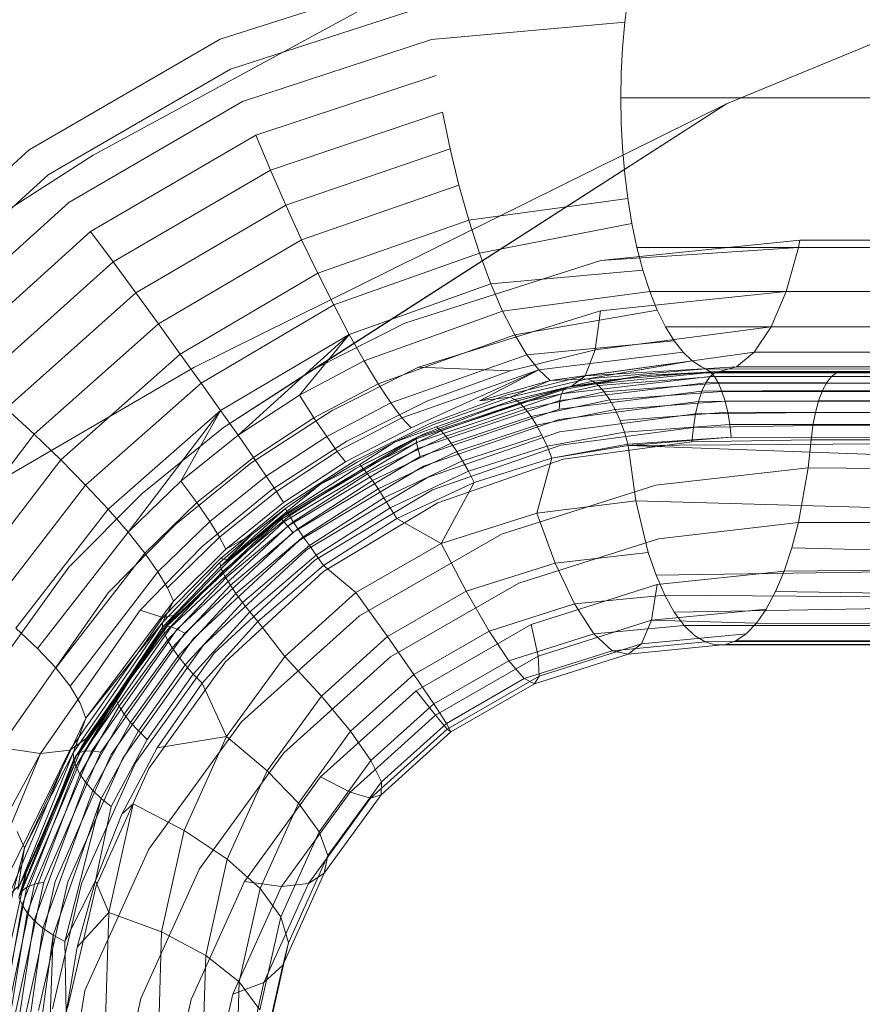
# Model space of a CAD drawing. Units: inches. Extents: x -50.3 to -6, y -21.7 to 21.7.
# Drawn here: x -37.1 to -35.3, y 11.4 to 13.5 of the extents above; entities that cross this region are included whole.
import ezdxf

# ---------------------------------------------------------------- set-up
doc = ezdxf.new("R2010")
doc.units = ezdxf.units.IN
doc.header["$MEASUREMENT"] = 0
doc.layers.get('0').update_dxf_attribs({"true_color": 0xe18f57})
doc.layers.add('7', color=7, linetype='Continuous')

# ---------------------------------------------------------------- blocks, each defined once
blk = doc.blocks.new('A$C722C4CDD')
at = {"color": 0, "linetype": 'Continuous', "lineweight": 0}
for p, q in [((-35.8258, 13.8253), (-36.9834, 13.196)), ((-35.6167, 13.307), (-34.4346, 13.7949)), ((-34.4346, 13.7949), (-35.6167, 13.307)), ((-36.2631, 13.5895), (-36.7091, 13.4462)), ((-36.2631, 13.5895), (-36.7091, 13.4462)), ((-35.8298, 13.5368), (-35.8364, 13.4829)), ((-35.8298, 13.5368), (-35.8364, 13.4829)), ((-36.6868, 13.3815), (-36.2599, 13.5199)), ((-35.8364, 13.4829), (-36.2531, 13.4458)), ((-35.8364, 13.4829), (-35.8411, 13.4269)), ((-35.8364, 13.4829), (-35.8411, 13.4269)), ((-37.1216, 13.2074), (-36.7091, 13.4462)), ((-36.7091, 13.4462), (-37.1216, 13.2074)), ((-36.2531, 13.4458), (-36.6609, 13.3119)), ((-35.8411, 13.4269), (-35.8438, 13.3734)), ((-35.8411, 13.4269), (-35.8438, 13.3734)), ((-37.0804, 13.1532), (-36.6868, 13.3815)), ((-36.243, 13.3684), (-36.6321, 13.2389)), ((-35.8447, 13.3195), (-35.8438, 13.3734)), ((-35.8438, 13.3734), (-35.8447, 13.3195)), ((-36.6609, 13.3119), (-37.0359, 13.094)), ((-34.0301, 13.3195), (-35.8447, 13.3195)), ((-35.8447, 13.3195), (-35.8438, 13.2653)), ((-35.8447, 13.3195), (-34.0301, 13.3195)), ((-35.8438, 13.2653), (-35.8447, 13.3195)), ((-35.6167, 13.307), (-36.7664, 12.7377)), ((-35.6167, 13.307), (-36.7664, 12.7377)), ((-35.6167, 13.307), (-36.702, 12.6082)), ((-35.6167, 13.307), (-36.512, 12.7312)), ((-36.2296, 13.2892), (-36.6008, 13.1639)), ((-36.2296, 13.2892), (-36.2133, 13.2097)), ((-35.8438, 13.2653), (-35.8411, 13.212)), ((-35.8438, 13.2653), (-35.8411, 13.212)), ((-36.6321, 13.2389), (-36.989, 13.0311)), ((-36.6321, 13.2389), (-36.6008, 13.1639)), ((-37.4725, 12.8875), (-37.1216, 13.2074)), ((-37.1216, 13.2074), (-37.4725, 12.8875)), ((-36.2133, 13.2097), (-36.5678, 13.0882)), ((-36.2133, 13.2097), (-36.1944, 13.1315)), ((-35.8411, 13.212), (-35.8364, 13.1558)), ((-35.8364, 13.1558), (-35.8411, 13.212)), ((-36.9834, 13.196), (-38.092, 12.487)), ((-36.6008, 13.1639), (-36.9405, 12.9655)), ((-36.6008, 13.1639), (-36.5678, 13.0882)), ((-37.4162, 12.848), (-37.0804, 13.1532)), ((-35.8364, 13.1558), (-35.8298, 13.1021)), ((-35.8298, 13.1021), (-35.8364, 13.1558)), ((-36.1944, 13.1315), (-36.5336, 13.0134)), ((-36.1944, 13.1315), (-36.1731, 13.0559)), ((-35.8298, 13.1021), (-36.1731, 13.0559)), ((-35.8298, 13.1021), (-35.8209, 13.0482)), ((-35.8209, 13.0482), (-35.8298, 13.1021)), ((-37.0359, 13.094), (-37.3567, 12.8035)), ((-36.5678, 13.0882), (-36.8914, 12.8987)), ((-36.5678, 13.0882), (-36.5336, 13.0134)), ((-36.1731, 13.0559), (-36.4989, 12.9411)), ((-36.1731, 13.0559), (-36.15, 12.9845)), ((-35.8209, 13.0482), (-36.15, 12.9845)), ((-35.8209, 13.0482), (-35.81, 12.9963)), ((-35.81, 12.9963), (-35.8209, 13.0482)), ((-36.989, 13.0311), (-37.2952, 12.7548)), ((-36.989, 13.0311), (-36.9405, 12.9655)), ((-36.5336, 13.0134), (-36.8428, 12.8319)), ((-36.5336, 13.0134), (-36.4989, 12.9411)), ((-35.8876, 12.9686), (-35.4581, 13.0127)), ((-35.4581, 13.0127), (-35.8876, 12.9686)), ((-35.4616, 12.9963), (-35.8876, 12.9686)), ((-35.81, 12.9963), (-35.7972, 12.9474)), ((-35.7972, 12.9474), (-35.81, 12.9963)), ((-35.81, 12.9963), (-35.4616, 12.9963)), ((-35.4616, 12.9963), (-35.4881, 12.9019)), ((-35.4616, 12.9963), (-35.4881, 12.9019)), ((-35.4616, 12.9963), (-35.4581, 13.0127)), ((-35.4581, 13.0127), (-35.4616, 12.9963)), ((-35.4616, 12.9963), (-33.9866, 12.9963)), ((-35.4581, 13.0127), (-33.9838, 13.0127)), ((-33.9838, 13.0127), (-35.4581, 13.0127)), ((-36.15, 12.9845), (-36.4644, 12.8725)), ((-36.15, 12.9845), (-36.1254, 12.9185)), ((-36.9405, 12.9655), (-37.2329, 12.7029)), ((-36.9405, 12.9655), (-36.8914, 12.8987)), ((-36.3108, 12.8331), (-35.8876, 12.9686)), ((-36.3108, 12.8331), (-35.8876, 12.9686)), ((-36.4989, 12.9411), (-36.7955, 12.7665)), ((-36.4989, 12.9411), (-36.4644, 12.8725)), ((-35.7972, 12.9474), (-36.1254, 12.9185)), ((-35.7972, 12.9474), (-35.7824, 12.9019)), ((-35.7824, 12.9019), (-35.7972, 12.9474)), ((-36.1254, 12.9185), (-36.4307, 12.8089)), ((-36.1254, 12.9185), (-36.0998, 12.8592)), ((-36.8914, 12.8987), (-37.1711, 12.6488)), ((-36.8914, 12.8987), (-36.8428, 12.8319)), ((-35.7824, 12.9019), (-36.0998, 12.8592)), ((-35.4881, 12.9019), (-35.8886, 12.8601)), ((-35.7824, 12.9019), (-35.7661, 12.8611)), ((-35.7661, 12.8611), (-35.7824, 12.9019)), ((-35.7824, 12.9019), (-35.4881, 12.9019)), ((-35.5206, 12.8252), (-35.4881, 12.9019)), ((-35.4881, 12.9019), (-35.5206, 12.8252)), ((-35.4881, 12.9019), (-34.0078, 12.9019)), ((-36.4644, 12.8725), (-36.7505, 12.7038)), ((-36.4644, 12.8725), (-36.4307, 12.8089)), ((-36.0998, 12.8592), (-36.3986, 12.7518)), ((-35.8886, 12.8601), (-36.2811, 12.7382)), ((-36.0998, 12.8592), (-36.0737, 12.8078)), ((-35.7661, 12.8611), (-36.0737, 12.8078)), ((-35.9002, 12.7755), (-35.8886, 12.8601)), ((-35.7661, 12.8611), (-35.7484, 12.8252)), ((-35.7484, 12.8252), (-35.7661, 12.8611)), ((-36.8428, 12.8319), (-37.1108, 12.5935)), ((-36.8428, 12.8319), (-36.7955, 12.7665)), ((-36.5072, 12.7336), (-36.3108, 12.8331)), ((-36.5072, 12.7336), (-36.3108, 12.8331)), ((-35.5206, 12.8252), (-35.9002, 12.7755)), ((-35.7484, 12.8252), (-35.7298, 12.795)), ((-35.7298, 12.795), (-35.7484, 12.8252)), ((-35.7484, 12.8252), (-35.5206, 12.8252)), ((-35.5571, 12.7704), (-35.5206, 12.8252)), ((-35.5206, 12.8252), (-35.5571, 12.7704)), ((-35.5206, 12.8252), (-34.0337, 12.8252)), ((-36.4307, 12.8089), (-36.7086, 12.6449)), ((-36.4307, 12.8089), (-36.6708, 12.5911)), ((-36.4307, 12.8089), (-36.5385, 12.6778)), ((-36.4307, 12.8089), (-36.3986, 12.7518)), ((-36.0737, 12.8078), (-36.3686, 12.7022)), ((-36.0737, 12.8078), (-36.0476, 12.7651)), ((-35.7298, 12.795), (-36.0476, 12.7651)), ((-35.7298, 12.795), (-35.7103, 12.7704)), ((-35.7103, 12.7704), (-35.7298, 12.795)), ((-36.7955, 12.7665), (-37.0534, 12.5382)), ((-36.7955, 12.7665), (-36.7505, 12.7038)), ((-36.0476, 12.7651), (-36.3414, 12.661)), ((-35.9002, 12.7755), (-36.0838, 12.7305)), ((-36.0476, 12.7651), (-36.022, 12.7321)), ((-35.7103, 12.7704), (-36.022, 12.7321)), ((-35.9217, 12.7198), (-35.9002, 12.7755)), ((-35.5571, 12.7704), (-35.9217, 12.7198)), ((-35.6906, 12.7518), (-35.7103, 12.7704)), ((-35.6906, 12.7518), (-35.7103, 12.7704)), ((-35.595, 12.7388), (-35.5571, 12.7704)), ((-35.5571, 12.7704), (-35.595, 12.7388)), ((-35.5571, 12.7704), (-34.0628, 12.7704)), ((-36.7664, 12.7377), (-37.875, 12.0908)), ((-36.7664, 12.7377), (-37.875, 12.0908)), ((-36.3986, 12.7518), (-36.5385, 12.6778)), ((-36.4677, 12.6447), (-36.2811, 12.7382)), ((-36.3986, 12.7518), (-36.3686, 12.7022)), ((-36.2811, 12.7382), (-36.0838, 12.7305)), ((-35.6906, 12.7518), (-35.9973, 12.7093)), ((-35.595, 12.7388), (-35.9217, 12.7198)), ((-35.9167, 12.7127), (-35.6906, 12.7518)), ((-35.6707, 12.7388), (-35.6906, 12.7518)), ((-35.6707, 12.7388), (-35.6906, 12.7518)), ((-35.6707, 12.7388), (-35.6613, 12.7345)), ((-35.6613, 12.7345), (-35.6707, 12.7388)), ((-35.632, 12.7289), (-35.595, 12.7388)), ((-35.595, 12.7388), (-35.632, 12.7289)), ((-35.595, 12.7388), (-34.0931, 12.7388)), ((-36.702, 12.6082), (-36.512, 12.7312)), ((-36.702, 12.6082), (-36.512, 12.7312)), ((-36.512, 12.7312), (-36.5072, 12.7336)), ((-36.512, 12.7312), (-36.5072, 12.7336)), ((-36.022, 12.7321), (-36.3174, 12.629)), ((-36.2972, 12.6071), (-36.022, 12.7321)), ((-36.2634, 12.6645), (-36.0838, 12.7305)), ((-36.1494, 12.6658), (-36.022, 12.7321)), ((-36.092, 12.6775), (-35.9217, 12.7198)), ((-35.9973, 12.7093), (-36.022, 12.7321)), ((-35.652, 12.7179), (-35.9728, 12.6806)), ((-35.632, 12.7289), (-35.9519, 12.6961)), ((-35.9519, 12.6961), (-35.632, 12.7289)), ((-35.7968, 12.7203), (-35.9519, 12.6961)), ((-35.9519, 12.6961), (-35.9217, 12.7198)), ((-35.7968, 12.7203), (-35.9429, 12.697)), ((-35.7968, 12.7203), (-35.9429, 12.697)), ((-35.9167, 12.7127), (-35.6613, 12.7345)), ((-35.9167, 12.7127), (-35.6613, 12.7345)), ((-35.7968, 12.7203), (-35.9074, 12.7006)), ((-35.9052, 12.7076), (-35.6517, 12.7284)), ((-35.6426, 12.718), (-35.893, 12.6984)), ((-35.7968, 12.7203), (-35.632, 12.7289)), ((-35.6688, 12.7251), (-35.7968, 12.7203)), ((-35.6422, 12.7261), (-35.6688, 12.7251)), ((-35.6614, 12.7045), (-35.652, 12.7179)), ((-35.652, 12.7179), (-35.6614, 12.7045)), ((-35.6517, 12.7284), (-35.6613, 12.7345)), ((-35.6613, 12.7345), (-33.8355, 12.7309)), ((-35.6613, 12.7345), (-35.6517, 12.7284)), ((-33.8355, 12.7309), (-35.6613, 12.7345)), ((-35.6422, 12.7261), (-35.652, 12.7179)), ((-35.652, 12.7179), (-35.6422, 12.7261)), ((-35.652, 12.7179), (-35.39, 12.7183)), ((-35.6426, 12.718), (-35.6517, 12.7284)), ((-35.6517, 12.7284), (-33.8278, 12.726)), ((-35.6517, 12.7284), (-35.6426, 12.718)), ((-35.6341, 12.7037), (-35.6426, 12.718)), ((-35.6426, 12.718), (-33.8205, 12.7166)), ((-35.6426, 12.718), (-35.6341, 12.7037)), ((-35.6422, 12.7261), (-35.632, 12.7289)), ((-35.632, 12.7289), (-35.6422, 12.7261)), ((-35.3791, 12.7262), (-35.6422, 12.7261)), ((-34.1227, 12.7289), (-35.632, 12.7289)), ((-35.632, 12.7289), (-34.1227, 12.7289)), ((-35.39, 12.7183), (-35.4003, 12.7053)), ((-35.4003, 12.7053), (-35.39, 12.7183)), ((-35.3791, 12.7262), (-35.39, 12.7183)), ((-35.39, 12.7183), (-35.3791, 12.7262)), ((-35.39, 12.7183), (-33.9035, 12.7151)), ((-35.3791, 12.7262), (-35.3679, 12.7289)), ((-35.3679, 12.7289), (-35.3791, 12.7262)), ((-35.3791, 12.7262), (-33.8934, 12.7256)), ((-36.7505, 12.7038), (-36.9998, 12.4837)), ((-36.7505, 12.7038), (-36.7086, 12.6449)), ((-36.3686, 12.7022), (-36.507, 12.6291)), ((-36.3686, 12.7022), (-36.3414, 12.661)), ((-35.9973, 12.7093), (-36.1494, 12.6658)), ((-35.9519, 12.6961), (-36.1111, 12.6543)), ((-36.1111, 12.6543), (-35.9519, 12.6961)), ((-35.9167, 12.7127), (-36.0836, 12.6733)), ((-36.0836, 12.6733), (-35.9167, 12.7127)), ((-36.0836, 12.6733), (-35.9973, 12.7093)), ((-35.9052, 12.7076), (-36.0732, 12.6687)), ((-35.893, 12.6984), (-36.0621, 12.6601)), ((-35.9167, 12.7127), (-35.9973, 12.7093)), ((-35.6614, 12.7045), (-35.9761, 12.6664)), ((-35.9074, 12.7006), (-35.9681, 12.6899)), ((-35.9621, 12.6939), (-35.9519, 12.6961)), ((-35.9567, 12.6948), (-35.9621, 12.6939)), ((-35.9567, 12.6948), (-35.9621, 12.6939)), ((-35.9429, 12.697), (-35.9567, 12.6948)), ((-35.9429, 12.697), (-35.9567, 12.6948)), ((-35.9052, 12.7076), (-35.9167, 12.7127)), ((-35.9052, 12.7076), (-35.9167, 12.7127)), ((-35.893, 12.6984), (-35.9052, 12.7076)), ((-35.9052, 12.7076), (-35.893, 12.6984)), ((-35.8807, 12.6849), (-35.893, 12.6984)), ((-35.8807, 12.6849), (-35.893, 12.6984)), ((-35.6341, 12.7037), (-35.8807, 12.6849)), ((-35.6698, 12.6863), (-35.6614, 12.7045)), ((-35.6698, 12.6863), (-35.6614, 12.7045)), ((-35.6614, 12.7045), (-35.4003, 12.7053)), ((-35.6264, 12.6858), (-35.6341, 12.7037)), ((-35.6341, 12.7037), (-33.8136, 12.7028)), ((-35.6341, 12.7037), (-35.6264, 12.6858)), ((-35.4097, 12.6877), (-35.4003, 12.7053)), ((-35.4097, 12.6877), (-35.4003, 12.7053)), ((-35.4097, 12.6877), (-33.9132, 12.6968)), ((-36.6708, 12.5911), (-36.5385, 12.6778)), ((-36.5385, 12.6778), (-36.507, 12.6291)), ((-35.9681, 12.6899), (-36.2862, 12.5837)), ((-35.9728, 12.6806), (-36.2856, 12.5752)), ((-35.9702, 12.6913), (-36.278, 12.5895)), ((-35.9702, 12.6913), (-36.278, 12.5895)), ((-36.2586, 12.616), (-36.092, 12.6775)), ((-36.0836, 12.6733), (-36.2506, 12.6136)), ((-36.2506, 12.6136), (-36.0836, 12.6733)), ((-36.0836, 12.6733), (-36.1494, 12.6658)), ((-35.9621, 12.6939), (-36.1111, 12.6543)), ((-36.0836, 12.6733), (-36.0732, 12.6687)), ((-35.8807, 12.6849), (-36.0505, 12.6478)), ((-35.6698, 12.6863), (-35.9779, 12.6477)), ((-35.9761, 12.6664), (-35.9728, 12.6806)), ((-35.9681, 12.6899), (-35.9728, 12.6806)), ((-35.9621, 12.6939), (-35.9702, 12.6913)), ((-35.9621, 12.6939), (-35.9702, 12.6913)), ((-35.9634, 12.693), (-35.9681, 12.6899)), ((-35.9621, 12.6939), (-35.9634, 12.693)), ((-35.8685, 12.6676), (-35.8807, 12.6849)), ((-35.8685, 12.6676), (-35.8807, 12.6849)), ((-35.6264, 12.6858), (-35.8685, 12.6676)), ((-35.6773, 12.6637), (-35.6698, 12.6863)), ((-35.6773, 12.6637), (-35.6698, 12.6863)), ((-35.6698, 12.6863), (-35.4097, 12.6877)), ((-35.6197, 12.6647), (-35.6264, 12.6858)), ((-35.6264, 12.6858), (-33.8073, 12.685)), ((-35.6264, 12.6858), (-35.6197, 12.6647)), ((-35.418, 12.6658), (-35.4097, 12.6877)), ((-35.418, 12.6658), (-35.4097, 12.6877)), ((-36.3414, 12.661), (-36.4795, 12.5883)), ((-36.436, 12.5785), (-36.2634, 12.6645)), ((-36.3414, 12.661), (-36.3174, 12.629)), ((-35.9761, 12.6664), (-36.2827, 12.5622)), ((-36.1111, 12.6543), (-36.2669, 12.5951)), ((-36.2669, 12.5951), (-36.1111, 12.6543)), ((-36.0732, 12.6687), (-36.2423, 12.6091)), ((-36.0621, 12.6601), (-36.2328, 12.601)), ((-36.0621, 12.6601), (-36.0732, 12.6687)), ((-36.0505, 12.6478), (-36.0621, 12.6601)), ((-35.8685, 12.6676), (-36.0386, 12.632)), ((-35.6773, 12.6637), (-35.9781, 12.625)), ((-35.9779, 12.6477), (-35.9761, 12.6664)), ((-35.8569, 12.6468), (-35.8685, 12.6676)), ((-35.8569, 12.6468), (-35.8685, 12.6676)), ((-35.6197, 12.6647), (-35.8569, 12.6468)), ((-35.6834, 12.6374), (-35.6773, 12.6637)), ((-35.6834, 12.6374), (-35.6773, 12.6637)), ((-35.6773, 12.6637), (-35.418, 12.6658)), ((-35.6141, 12.6408), (-35.6197, 12.6647)), ((-35.6197, 12.6647), (-33.8019, 12.6636)), ((-35.6197, 12.6647), (-35.6141, 12.6408)), ((-35.4249, 12.6403), (-35.418, 12.6658)), ((-35.418, 12.6658), (-35.4249, 12.6403)), ((-35.418, 12.6658), (-33.9219, 12.6712)), ((-37.1711, 12.6488), (-37.1108, 12.5935)), ((-36.7086, 12.6449), (-36.9511, 12.4314)), ((-36.7086, 12.6449), (-36.9083, 12.382)), ((-36.7086, 12.6449), (-36.7943, 12.4923)), ((-36.7086, 12.6449), (-36.6708, 12.5911)), ((-36.6435, 12.5311), (-36.4677, 12.6447)), ((-35.9779, 12.6477), (-36.2777, 12.545)), ((-36.0505, 12.6478), (-36.2222, 12.5893)), ((-36.0386, 12.632), (-36.2107, 12.5743)), ((-36.0386, 12.632), (-36.0505, 12.6478)), ((-36.0267, 12.6131), (-36.0386, 12.632)), ((-35.8569, 12.6468), (-36.0267, 12.6131)), ((-35.6834, 12.6374), (-35.9768, 12.5988)), ((-35.8463, 12.6233), (-35.8569, 12.6468)), ((-35.8463, 12.6233), (-35.8569, 12.6468)), ((-35.6141, 12.6408), (-35.8463, 12.6233)), ((-35.6881, 12.6082), (-35.6834, 12.6374)), ((-35.6881, 12.6082), (-35.6834, 12.6374)), ((-35.6834, 12.6374), (-35.4249, 12.6403)), ((-35.6098, 12.6147), (-35.6141, 12.6408)), ((-35.6141, 12.6408), (-33.7973, 12.6391)), ((-35.6141, 12.6408), (-35.6098, 12.6147)), ((-35.4303, 12.6119), (-35.4249, 12.6403)), ((-35.4249, 12.6403), (-35.4303, 12.6119)), ((-35.4249, 12.6403), (-33.9289, 12.6398)), ((-36.507, 12.6291), (-36.6377, 12.5434)), ((-36.507, 12.6291), (-36.4795, 12.5883)), ((-36.3174, 12.629), (-36.4567, 12.5562)), ((-36.4188, 12.5359), (-36.2586, 12.616)), ((-36.2506, 12.6136), (-36.3329, 12.5759)), ((-36.3329, 12.5759), (-36.2506, 12.6136)), ((-36.2972, 12.6071), (-36.3174, 12.629)), ((-35.9781, 12.625), (-36.2706, 12.5241)), ((-36.0267, 12.6131), (-36.1987, 12.5564)), ((-36.0151, 12.5915), (-36.0267, 12.6131)), ((-35.837, 12.5981), (-35.8463, 12.6233)), ((-35.837, 12.5981), (-35.8463, 12.6233)), ((-35.6098, 12.6147), (-35.837, 12.5981)), ((-35.6881, 12.6082), (-35.4303, 12.6119)), ((-35.6098, 12.6147), (-35.6068, 12.5869)), ((-35.6098, 12.6147), (-33.7938, 12.6121)), ((-35.6098, 12.6147), (-35.6068, 12.5869)), ((-35.4339, 12.5813), (-35.4303, 12.6119)), ((-35.4303, 12.6119), (-35.4339, 12.5813)), ((-35.4303, 12.6119), (-33.9339, 12.6045)), ((-37.1108, 12.5935), (-37.3278, 12.3071)), ((-37.1108, 12.5935), (-37.0534, 12.5382)), ((-36.702, 12.6082), (-36.8775, 12.4657)), ((-36.8775, 12.4657), (-36.702, 12.6082)), ((-36.6708, 12.5911), (-36.7943, 12.4923)), ((-36.6708, 12.5911), (-36.6377, 12.5434)), ((-36.4795, 12.5883), (-36.61, 12.5027)), ((-36.4795, 12.5883), (-36.4567, 12.5562)), ((-36.439, 12.5334), (-36.2972, 12.6071)), ((-36.2669, 12.5951), (-36.4168, 12.5193)), ((-36.4168, 12.5193), (-36.2669, 12.5951)), ((-36.2328, 12.601), (-36.4005, 12.5195)), ((-36.2222, 12.5893), (-36.3913, 12.5078)), ((-36.3329, 12.5759), (-36.2423, 12.6091)), ((-36.2846, 12.5873), (-36.2669, 12.5951)), ((-36.278, 12.5895), (-36.2846, 12.5873)), ((-36.278, 12.5895), (-36.2846, 12.5873)), ((-35.9768, 12.5988), (-36.2617, 12.5001)), ((-36.2423, 12.6091), (-36.2328, 12.601)), ((-36.2328, 12.601), (-36.2222, 12.5893)), ((-36.2222, 12.5893), (-36.2107, 12.5743)), ((-36.0151, 12.5915), (-36.1862, 12.536)), ((-36.0039, 12.5675), (-36.0151, 12.5915)), ((-35.837, 12.5981), (-36.0039, 12.5675)), ((-35.6881, 12.6082), (-35.9739, 12.57)), ((-35.8293, 12.5721), (-35.837, 12.5981)), ((-35.8293, 12.5721), (-35.837, 12.5981)), ((-35.6913, 12.5768), (-35.6881, 12.6082)), ((-35.6913, 12.5768), (-35.6881, 12.6082)), ((-36.5986, 12.4735), (-36.436, 12.5785)), ((-36.2862, 12.5837), (-36.5774, 12.4102)), ((-36.2976, 12.5796), (-36.5725, 12.4161)), ((-36.2976, 12.5796), (-36.5725, 12.4161)), ((-36.572, 12.4044), (-36.2856, 12.5752)), ((-36.2846, 12.5873), (-36.4168, 12.5193)), ((-36.3329, 12.5759), (-36.4138, 12.5331)), ((-36.4138, 12.5331), (-36.3329, 12.5759)), ((-36.3329, 12.5759), (-36.4081, 12.528)), ((-36.2107, 12.5743), (-36.3806, 12.4932)), ((-36.2846, 12.5873), (-36.2976, 12.5796)), ((-36.2846, 12.5873), (-36.2976, 12.5796)), ((-36.2852, 12.5859), (-36.2862, 12.5837)), ((-36.2862, 12.5837), (-36.2856, 12.5752)), ((-36.2856, 12.5752), (-36.2827, 12.5622)), ((-36.2846, 12.5873), (-36.2852, 12.5859)), ((-36.2512, 12.4736), (-35.9739, 12.57)), ((-36.2107, 12.5743), (-36.1987, 12.5564)), ((-36.1737, 12.5133), (-36.0039, 12.5675)), ((-35.9936, 12.5418), (-36.0039, 12.5675)), ((-35.8293, 12.5721), (-35.9936, 12.5418)), ((-35.9936, 12.5418), (-35.8293, 12.5721)), ((-35.9936, 12.5418), (-35.829, 12.5689)), ((-35.9695, 12.5393), (-35.6913, 12.5768)), ((-35.6913, 12.5768), (-35.9695, 12.5393)), ((-35.6068, 12.5869), (-35.8293, 12.5721)), ((-35.8293, 12.5721), (-35.6068, 12.5869)), ((-35.8293, 12.5721), (-35.829, 12.5689)), ((-35.829, 12.5689), (-35.8293, 12.5721)), ((-35.829, 12.5689), (-35.6068, 12.5869)), ((-35.829, 12.5689), (-33.7913, 12.5832)), ((-35.829, 12.5689), (-35.8122, 12.4494)), ((-35.829, 12.5689), (-35.8122, 12.4494)), ((-35.829, 12.5689), (-34.2444, 12.5115)), ((-35.6913, 12.5768), (-35.4339, 12.5813)), ((-35.4339, 12.5813), (-35.6913, 12.5768)), ((-35.6068, 12.5869), (-33.7913, 12.5832)), ((-33.7913, 12.5832), (-35.6068, 12.5869)), ((-35.4406, 12.5205), (-35.4339, 12.5813)), ((-35.4339, 12.5813), (-35.4406, 12.5205)), ((-35.4339, 12.5813), (-33.936, 12.5813)), ((-33.936, 12.5813), (-35.4339, 12.5813)), ((-36.4567, 12.5562), (-36.5882, 12.47)), ((-36.5635, 12.3945), (-36.2827, 12.5622)), ((-36.439, 12.5334), (-36.4567, 12.5562)), ((-36.1987, 12.5564), (-36.3687, 12.4758)), ((-36.2827, 12.5622), (-36.2777, 12.545)), ((-36.1987, 12.5564), (-36.1862, 12.536)), ((-37.0534, 12.5382), (-37.2636, 12.2634)), ((-37.0534, 12.5382), (-36.9998, 12.4837)), ((-36.8054, 12.3988), (-36.6435, 12.5311)), ((-36.6377, 12.5434), (-36.7598, 12.4457)), ((-36.6377, 12.5434), (-36.61, 12.5027)), ((-36.5729, 12.4458), (-36.439, 12.5334)), ((-36.5697, 12.4384), (-36.4188, 12.5359)), ((-36.5523, 12.3809), (-36.2777, 12.545)), ((-36.5386, 12.3638), (-36.2706, 12.5241)), ((-36.4138, 12.5331), (-36.4926, 12.4853)), ((-36.4926, 12.4853), (-36.4138, 12.5331)), ((-36.4926, 12.4853), (-36.4081, 12.528)), ((-36.4081, 12.528), (-36.4005, 12.5195)), ((-36.1862, 12.536), (-36.3559, 12.4561)), ((-35.9695, 12.5393), (-36.2394, 12.4452)), ((-35.9695, 12.5393), (-36.2394, 12.4452)), ((-36.1737, 12.5133), (-36.1862, 12.536)), ((-36.1614, 12.489), (-35.9936, 12.5418)), ((-35.9936, 12.5418), (-36.1614, 12.489)), ((-35.9936, 12.5418), (-36.0261, 12.4231)), ((-36.4005, 12.5195), (-36.5596, 12.4169)), ((-36.4168, 12.5193), (-36.5583, 12.4277)), ((-36.5583, 12.4277), (-36.4168, 12.5193)), ((-36.3913, 12.5078), (-36.5517, 12.4045)), ((-36.4005, 12.5195), (-36.3913, 12.5078)), ((-36.3913, 12.5078), (-36.3806, 12.4932)), ((-36.1737, 12.5133), (-36.3423, 12.4346)), ((-36.1614, 12.489), (-36.1737, 12.5133)), ((-35.4406, 12.5205), (-35.7695, 12.4837)), ((-35.4406, 12.5205), (-35.4615, 12.4027)), ((-35.4406, 12.5205), (-35.4615, 12.4027)), ((-35.4406, 12.5205), (-33.9423, 12.5115)), ((-36.9998, 12.4837), (-37.2041, 12.2189)), ((-36.9998, 12.4837), (-36.9511, 12.4314)), ((-36.9083, 12.382), (-36.7943, 12.4923)), ((-36.7943, 12.4923), (-36.7598, 12.4457)), ((-36.61, 12.5027), (-36.7317, 12.4051)), ((-36.61, 12.5027), (-36.5882, 12.47)), ((-36.4926, 12.4853), (-36.5686, 12.433)), ((-36.4926, 12.4853), (-36.5686, 12.433)), ((-36.4926, 12.4853), (-36.5653, 12.4265)), ((-36.3806, 12.4932), (-36.5418, 12.3894)), ((-36.5228, 12.3437), (-36.2617, 12.5001)), ((-36.3806, 12.4932), (-36.3687, 12.4758)), ((-36.3282, 12.4115), (-36.1614, 12.489)), ((-36.3282, 12.4115), (-36.1614, 12.489)), ((-36.1614, 12.489), (-36.2325, 12.3575)), ((-35.7695, 12.4837), (-36.1024, 12.3776)), ((-36.8775, 12.4657), (-37.0358, 12.3063)), ((-37.0358, 12.3063), (-36.8775, 12.4657)), ((-36.7481, 12.3511), (-36.5986, 12.4735)), ((-36.5882, 12.47), (-36.7108, 12.3714)), ((-36.5729, 12.4458), (-36.5882, 12.47)), ((-36.3687, 12.4758), (-36.5301, 12.372)), ((-36.5054, 12.3213), (-36.2512, 12.4736)), ((-36.3687, 12.4758), (-36.3559, 12.4561)), ((-36.7598, 12.4457), (-36.8723, 12.3367)), ((-36.7598, 12.4457), (-36.7317, 12.4051)), ((-36.5729, 12.4458), (-36.6973, 12.3452)), ((-36.3559, 12.4561), (-36.5168, 12.3528)), ((-36.4867, 12.297), (-36.2394, 12.4452)), ((-36.2394, 12.4452), (-36.4867, 12.297)), ((-36.3423, 12.4346), (-36.3559, 12.4561)), ((-35.8122, 12.4494), (-36.0261, 12.4231)), ((-35.8122, 12.4494), (-35.7855, 12.3383)), ((-35.7855, 12.3383), (-35.8122, 12.4494)), ((-35.8122, 12.4494), (-34.2294, 12.4057)), ((-36.9511, 12.4314), (-37.1503, 12.1744)), ((-36.9511, 12.4314), (-36.9083, 12.382)), ((-36.7086, 12.3248), (-36.5697, 12.4384)), ((-36.5686, 12.433), (-36.7084, 12.3078)), ((-36.5653, 12.4265), (-36.7084, 12.3078)), ((-36.5583, 12.4277), (-36.6889, 12.3216)), ((-36.6889, 12.3216), (-36.5583, 12.4277)), ((-36.5686, 12.433), (-36.6413, 12.3765)), ((-36.5686, 12.433), (-36.6413, 12.3765)), ((-36.5798, 12.4118), (-36.5583, 12.4277)), ((-36.5686, 12.433), (-36.5653, 12.4265)), ((-36.5653, 12.4265), (-36.5596, 12.4169)), ((-36.5022, 12.3319), (-36.3423, 12.4346)), ((-36.3282, 12.4115), (-36.3423, 12.4346)), ((-36.2325, 12.3575), (-36.0261, 12.4231)), ((-36.0261, 12.4231), (-35.9862, 12.3152)), ((-36.9509, 12.2505), (-36.8054, 12.3988)), ((-36.7317, 12.4051), (-36.8436, 12.2963)), ((-36.5774, 12.4102), (-36.8236, 12.1796)), ((-36.592, 12.4003), (-36.8169, 12.1888)), ((-36.592, 12.4003), (-36.8169, 12.1888)), ((-36.8149, 12.1775), (-36.572, 12.4044)), ((-36.7317, 12.4051), (-36.7108, 12.3714)), ((-36.5596, 12.4169), (-36.7041, 12.2966)), ((-36.5517, 12.4045), (-36.697, 12.283)), ((-36.5798, 12.4118), (-36.6889, 12.3216)), ((-36.5798, 12.4118), (-36.592, 12.4003)), ((-36.5798, 12.4118), (-36.592, 12.4003)), ((-36.5725, 12.4161), (-36.5798, 12.4118)), ((-36.5725, 12.4161), (-36.5798, 12.4118)), ((-36.5798, 12.4118), (-36.5787, 12.4111)), ((-36.5787, 12.4111), (-36.5774, 12.4102)), ((-36.5774, 12.4102), (-36.572, 12.4044)), ((-36.572, 12.4044), (-36.5635, 12.3945)), ((-36.5596, 12.4169), (-36.5517, 12.4045)), ((-36.5517, 12.4045), (-36.5418, 12.3894)), ((-36.4866, 12.31), (-36.3282, 12.4115)), ((-36.4866, 12.31), (-36.3282, 12.4115)), ((-36.3282, 12.4115), (-36.2325, 12.3575)), ((-35.4615, 12.4027), (-35.7631, 12.3678)), ((-35.4757, 12.348), (-35.4615, 12.4027)), ((-35.4615, 12.4027), (-35.4757, 12.348)), ((-35.4615, 12.4027), (-33.9573, 12.4057)), ((-36.9083, 12.382), (-37.1035, 12.1308)), ((-36.9083, 12.382), (-36.8723, 12.3367)), ((-36.8022, 12.1723), (-36.5635, 12.3945)), ((-36.786, 12.1638), (-36.5523, 12.3809)), ((-36.6413, 12.3765), (-36.71, 12.3163)), ((-36.6413, 12.3765), (-36.71, 12.3163)), ((-36.6413, 12.3765), (-36.7084, 12.3078)), ((-36.6413, 12.3765), (-36.6973, 12.3452)), ((-36.5418, 12.3894), (-36.6874, 12.2671)), ((-36.5635, 12.3945), (-36.5523, 12.3809)), ((-36.5418, 12.3894), (-36.5301, 12.372)), ((-36.1024, 12.3776), (-36.4088, 12.2013)), ((-36.7108, 12.3714), (-36.8229, 12.2615)), ((-36.767, 12.1521), (-36.5386, 12.3638)), ((-36.6973, 12.3452), (-36.7108, 12.3714)), ((-36.5301, 12.372), (-36.6755, 12.2494)), ((-36.5301, 12.372), (-36.5168, 12.3528)), ((-36.4164, 12.2517), (-36.2325, 12.3575)), ((-36.2325, 12.3575), (-36.1784, 12.2541)), ((-35.7631, 12.3678), (-36.0652, 12.2716)), ((-36.8723, 12.3367), (-37.0643, 12.0888)), ((-36.8821, 12.2136), (-36.7481, 12.3511)), ((-36.8723, 12.3367), (-36.8436, 12.2963)), ((-36.6973, 12.3452), (-36.8105, 12.2331)), ((-36.7456, 12.1377), (-36.5228, 12.3437)), ((-36.5168, 12.3528), (-36.6614, 12.2303)), ((-36.5022, 12.3319), (-36.5168, 12.3528)), ((-35.7855, 12.3383), (-35.9862, 12.3152)), ((-35.7855, 12.3383), (-35.7686, 12.2892)), ((-35.7686, 12.2892), (-35.7855, 12.3383)), ((-35.4922, 12.2978), (-35.4757, 12.348)), ((-35.4757, 12.348), (-35.4922, 12.2978)), ((-35.4757, 12.348), (-33.9784, 12.3113)), ((-36.71, 12.3163), (-36.8342, 12.1871)), ((-36.71, 12.3163), (-36.8342, 12.1871)), ((-36.8332, 12.1974), (-36.7086, 12.3248)), ((-36.6889, 12.3216), (-36.8068, 12.2029)), ((-36.8068, 12.2029), (-36.6889, 12.3216)), ((-36.7224, 12.1208), (-36.5054, 12.3213)), ((-36.71, 12.3163), (-36.7084, 12.3078)), ((-36.6889, 12.3216), (-36.7086, 12.3248)), ((-36.6456, 12.21), (-36.5022, 12.3319)), ((-36.4866, 12.31), (-36.5022, 12.3319)), ((-35.9862, 12.3152), (-36.1784, 12.2541)), ((-35.9862, 12.3152), (-35.9444, 12.2268)), ((-37.0358, 12.3063), (-37.2936, 11.9485)), ((-37.2936, 11.9485), (-37.0358, 12.3063)), ((-36.8436, 12.2963), (-37.0334, 12.0492)), ((-36.8436, 12.2963), (-36.8229, 12.2615)), ((-36.7084, 12.3078), (-36.8336, 12.1765)), ((-36.7041, 12.2966), (-36.8298, 12.1636)), ((-36.7084, 12.3078), (-36.7041, 12.2966)), ((-36.7041, 12.2966), (-36.697, 12.283)), ((-36.698, 12.102), (-36.4867, 12.297)), ((-36.4867, 12.297), (-36.698, 12.102)), ((-36.6283, 12.1891), (-36.4866, 12.31)), ((-36.6283, 12.1891), (-36.4866, 12.31)), ((-36.4866, 12.31), (-36.4164, 12.2517)), ((-35.7686, 12.2892), (-34.2082, 12.3113)), ((-35.4922, 12.2978), (-35.7662, 12.2689)), ((-35.5107, 12.2534), (-35.4922, 12.2978)), ((-35.4922, 12.2978), (-35.5107, 12.2534)), ((-35.4922, 12.2978), (-33.9784, 12.3113)), ((-36.8228, 12.1486), (-36.697, 12.283)), ((-36.697, 12.283), (-36.6874, 12.2671)), ((-36.0652, 12.2716), (-36.342, 12.1123)), ((-35.7686, 12.2892), (-35.7497, 12.2459)), ((-35.7497, 12.2459), (-35.7686, 12.2892)), ((-37.1857, 11.917), (-36.9509, 12.2505)), ((-36.8105, 12.2331), (-36.8229, 12.2615)), ((-36.6874, 12.2671), (-36.8128, 12.132)), ((-36.6755, 12.2494), (-36.8001, 12.114)), ((-36.6874, 12.2671), (-36.6755, 12.2494)), ((-36.6755, 12.2494), (-36.6614, 12.2303)), ((-36.57, 12.1132), (-36.4164, 12.2517)), ((-36.4164, 12.2517), (-36.3486, 12.1562)), ((-36.1784, 12.2541), (-36.3486, 12.1562)), ((-36.1784, 12.2541), (-36.1288, 12.1682)), ((-35.7662, 12.2689), (-36.0384, 12.1822)), ((-35.7786, 12.1919), (-35.7662, 12.2689)), ((-35.5309, 12.2156), (-35.5107, 12.2534)), ((-35.5107, 12.2534), (-35.5309, 12.2156)), ((-35.5107, 12.2534), (-34.0044, 12.2346)), ((-36.8105, 12.2331), (-36.9991, 11.9802)), ((-36.8342, 12.1871), (-36.8105, 12.2331)), ((-36.6614, 12.2303), (-36.7848, 12.0951)), ((-36.6456, 12.21), (-36.6614, 12.2303)), ((-35.9444, 12.2268), (-36.1288, 12.1682)), ((-35.7497, 12.2459), (-35.9444, 12.2268)), ((-35.9444, 12.2268), (-35.9028, 12.1626)), ((-35.7497, 12.2459), (-35.7293, 12.2094)), ((-35.7293, 12.2094), (-35.7497, 12.2459)), ((-35.7497, 12.2459), (-34.1823, 12.2346)), ((-35.7293, 12.2094), (-34.1823, 12.2346)), ((-37.0974, 11.9042), (-36.8821, 12.2136)), ((-36.8332, 12.1974), (-36.8821, 12.2136)), ((-36.7674, 12.0755), (-36.6456, 12.21)), ((-36.6283, 12.1891), (-36.6456, 12.21)), ((-35.5309, 12.2156), (-35.7786, 12.1919)), ((-35.7293, 12.2094), (-35.7077, 12.1802)), ((-35.7077, 12.1802), (-35.7293, 12.2094)), ((-35.5523, 12.1851), (-35.5309, 12.2156)), ((-35.5309, 12.2156), (-35.5523, 12.1851)), ((-37.0338, 11.9108), (-36.8332, 12.1974)), ((-36.8342, 12.1871), (-37.0264, 11.9053)), ((-36.8342, 12.1871), (-37.0264, 11.9053)), ((-36.8342, 12.1871), (-36.9991, 11.9802)), ((-36.8068, 12.2029), (-36.9987, 11.9365)), ((-36.9987, 11.9365), (-36.8068, 12.2029)), ((-36.8342, 12.1871), (-36.8336, 12.1765)), ((-36.8068, 12.2029), (-36.8332, 12.1974)), ((-36.8291, 12.1773), (-36.8068, 12.2029)), ((-36.8169, 12.1888), (-36.8291, 12.1773)), ((-36.8169, 12.1888), (-36.8291, 12.1773)), ((-36.7481, 12.0559), (-36.6283, 12.1891)), ((-36.7481, 12.0559), (-36.6283, 12.1891)), ((-36.4088, 12.2013), (-36.6633, 11.972)), ((-36.6283, 12.1891), (-36.57, 12.1132)), ((-35.7786, 12.1919), (-36.0233, 12.1141)), ((-35.7998, 12.1409), (-35.7786, 12.1919)), ((-35.5523, 12.1851), (-35.7786, 12.1919)), ((-35.5744, 12.1623), (-35.5523, 12.1851)), ((-35.5523, 12.1851), (-35.5744, 12.1623)), ((-35.5523, 12.1851), (-34.0335, 12.1798)), ((-37.1503, 12.1744), (-37.1035, 12.1308)), ((-36.8336, 12.1765), (-37.0256, 11.8913)), ((-36.8336, 12.1765), (-37.0208, 11.8757)), ((-36.8273, 12.1744), (-37.0118, 11.9072)), ((-37.0019, 11.9089), (-36.8149, 12.1775)), ((-36.8291, 12.1773), (-36.9987, 11.9365)), ((-36.9865, 11.9094), (-36.8022, 12.1723)), ((-36.9673, 11.907), (-36.786, 12.1638)), ((-36.8336, 12.1765), (-36.9353, 12.0221)), ((-36.8298, 12.1636), (-36.9353, 12.0221)), ((-36.8291, 12.1773), (-36.9035, 12.0686)), ((-36.8291, 12.1773), (-36.9035, 12.0686)), ((-36.8336, 12.1765), (-36.8298, 12.1636)), ((-36.8298, 12.1636), (-36.8228, 12.1486)), ((-36.8291, 12.1773), (-36.824, 12.1792)), ((-36.824, 12.1792), (-36.8273, 12.1744)), ((-36.8236, 12.1796), (-36.824, 12.1792)), ((-36.824, 12.1792), (-36.8239, 12.1791)), ((-36.8239, 12.1791), (-36.8149, 12.1775)), ((-36.8149, 12.1775), (-36.8022, 12.1723)), ((-36.8022, 12.1723), (-36.786, 12.1638)), ((-36.1288, 12.1682), (-36.2916, 12.0746)), ((-36.0384, 12.1822), (-36.2864, 12.0395)), ((-36.1288, 12.1682), (-36.0863, 12.1043)), ((-36.0233, 12.1141), (-36.0384, 12.1822)), ((-35.7077, 12.1802), (-35.9028, 12.1626)), ((-35.7077, 12.1802), (-35.6854, 12.1588)), ((-35.6854, 12.1588), (-35.7077, 12.1802)), ((-35.7077, 12.1802), (-34.1532, 12.1798)), ((-36.9447, 11.9018), (-36.767, 12.1521)), ((-36.9277, 12.0062), (-36.8228, 12.1486)), ((-36.8228, 12.1486), (-36.8128, 12.132)), ((-36.3486, 12.1562), (-36.4909, 12.0279)), ((-36.3486, 12.1562), (-36.2916, 12.0746)), ((-35.9028, 12.1626), (-36.0863, 12.1043)), ((-35.9028, 12.1626), (-35.8635, 12.1259)), ((-35.663, 12.1451), (-35.8635, 12.1259)), ((-35.5744, 12.1623), (-35.7998, 12.1409)), ((-35.6854, 12.1588), (-35.663, 12.1451)), ((-35.663, 12.1451), (-35.6854, 12.1588)), ((-35.663, 12.1451), (-34.1229, 12.1482)), ((-35.663, 12.1451), (-35.6408, 12.1389)), ((-35.6408, 12.1389), (-35.663, 12.1451)), ((-35.619, 12.1396), (-35.5968, 12.1472)), ((-35.5968, 12.1472), (-35.619, 12.1396)), ((-35.5968, 12.1472), (-35.5744, 12.1623)), ((-35.5744, 12.1623), (-35.5968, 12.1472)), ((-35.5968, 12.1472), (-34.0638, 12.1482)), ((-37.1035, 12.1308), (-37.0643, 12.0888)), ((-36.9194, 11.894), (-36.7456, 12.1377)), ((-36.8128, 12.132), (-36.9168, 11.989)), ((-36.892, 11.8837), (-36.7224, 12.1208)), ((-36.8128, 12.132), (-36.8001, 12.114)), ((-35.8635, 12.1259), (-36.0531, 12.0656)), ((-35.7998, 12.1409), (-36.0208, 12.0706)), ((-35.8635, 12.1259), (-35.8286, 12.1186)), ((-35.8286, 12.1186), (-35.7998, 12.1409)), ((-35.619, 12.1396), (-35.8286, 12.1186)), ((-35.6408, 12.1389), (-35.619, 12.1396)), ((-35.619, 12.1396), (-35.6408, 12.1389)), ((-35.6408, 12.1389), (-35.6257, 12.1389)), ((-35.6257, 12.1389), (-34.0933, 12.1384)), ((-35.619, 12.1396), (-34.0933, 12.1384)), ((-36.8001, 12.114), (-36.9028, 11.971)), ((-36.8634, 11.8713), (-36.698, 12.102)), ((-36.698, 12.102), (-36.8634, 11.8713)), ((-36.8001, 12.114), (-36.7848, 12.0951)), ((-36.6957, 11.9405), (-36.57, 12.1132)), ((-36.342, 12.1123), (-36.5721, 11.905)), ((-36.57, 12.1132), (-36.4909, 12.0279)), ((-36.0863, 12.1043), (-36.2484, 12.0111)), ((-36.0233, 12.1141), (-36.2447, 11.9867)), ((-36.0863, 12.1043), (-36.0531, 12.0656)), ((-35.8286, 12.1186), (-36.0309, 12.0543)), ((-36.0208, 12.0706), (-36.0233, 12.1141)), ((-37.0643, 12.0888), (-37.0334, 12.0492)), ((-36.7848, 12.0951), (-36.8859, 11.9526)), ((-36.7674, 12.0755), (-36.7848, 12.0951)), ((-36.9035, 12.0686), (-37.0076, 11.9165)), ((-36.9035, 12.0686), (-37.0076, 11.9165)), ((-36.8667, 11.934), (-36.7674, 12.0755)), ((-36.7481, 12.0559), (-36.7674, 12.0755)), ((-36.2916, 12.0746), (-36.4278, 11.9518)), ((-36.2916, 12.0746), (-36.2484, 12.0111)), ((-36.0531, 12.0656), (-36.2211, 11.969)), ((-36.0208, 12.0706), (-36.2192, 11.9565)), ((-36.0531, 12.0656), (-36.0309, 12.0543)), ((-36.0309, 12.0543), (-36.0208, 12.0706)), ((-37.0334, 12.0492), (-37.0115, 12.0128)), ((-36.8453, 11.9159), (-36.7481, 12.0559)), ((-36.8453, 11.9159), (-36.7481, 12.0559)), ((-36.7481, 12.0559), (-36.6957, 11.9405)), ((-36.2864, 12.0395), (-36.4927, 11.8536)), ((-36.2447, 11.9867), (-36.2864, 12.0395)), ((-36.0309, 12.0543), (-36.2113, 11.9505)), ((-37.0208, 11.8757), (-36.9353, 12.0221)), ((-36.9353, 12.0221), (-36.9277, 12.0062)), ((-36.4909, 12.0279), (-36.6082, 11.8666)), ((-36.4909, 12.0279), (-36.4278, 11.9518)), ((-36.9277, 12.0062), (-37.0123, 11.8591)), ((-36.9991, 11.9802), (-37.0115, 12.0128)), ((-36.9277, 12.0062), (-36.9168, 11.989)), ((-36.2484, 12.0111), (-36.384, 11.8889)), ((-36.2484, 12.0111), (-36.2211, 11.969)), ((-36.9991, 11.9802), (-37.132, 11.7005)), ((-37.0264, 11.9053), (-36.9991, 11.9802)), ((-36.9168, 11.989), (-37.0001, 11.8418)), ((-36.9168, 11.989), (-36.9028, 11.971)), ((-36.6633, 11.972), (-36.8637, 11.6971)), ((-36.2447, 11.9867), (-36.4291, 11.8205)), ((-36.2192, 11.9565), (-36.2447, 11.9867)), ((-36.9028, 11.971), (-36.9845, 11.8241)), ((-36.8859, 11.9526), (-36.9659, 11.8064)), ((-36.9028, 11.971), (-36.8859, 11.9526)), ((-36.8667, 11.934), (-36.8859, 11.9526)), ((-36.4278, 11.9518), (-36.5405, 11.7968)), ((-36.4278, 11.9518), (-36.384, 11.8889)), ((-36.2192, 11.9565), (-36.3848, 11.8073)), ((-36.2113, 11.9505), (-36.3619, 11.8147)), ((-36.2211, 11.969), (-36.3616, 11.8424)), ((-36.2211, 11.969), (-36.2113, 11.9505)), ((-36.2113, 11.9505), (-36.2192, 11.9565)), ((-36.9987, 11.9365), (-37.1417, 11.6203)), ((-36.9987, 11.9365), (-37.128, 11.6459)), ((-37.128, 11.6459), (-36.9987, 11.9365)), ((-36.9987, 11.9365), (-37.0338, 11.9108)), ((-37.0192, 11.8996), (-36.9987, 11.9365)), ((-36.9447, 11.7892), (-36.8667, 11.934)), ((-36.8453, 11.9159), (-36.6957, 11.9405)), ((-36.7869, 11.7378), (-36.6957, 11.9405)), ((-36.6957, 11.9405), (-36.6082, 11.8666)), ((-37.0338, 11.9108), (-37.1967, 11.5805)), ((-37.1857, 11.917), (-37.0974, 11.9042)), ((-37.0338, 11.9108), (-37.1647, 11.5984)), ((-37.1264, 11.6153), (-37.0019, 11.9089)), ((-37.1104, 11.6216), (-36.9865, 11.9094)), ((-37.0338, 11.9108), (-37.0974, 11.9042)), ((-37.0076, 11.9165), (-37.0192, 11.8996)), ((-37.0076, 11.9165), (-37.0192, 11.8996)), ((-37.0124, 11.9057), (-37.0019, 11.9089)), ((-37.0019, 11.9089), (-36.9865, 11.9094)), ((-36.9865, 11.9094), (-36.9673, 11.907)), ((-36.9214, 11.7728), (-36.8453, 11.9159)), ((-36.9214, 11.7728), (-36.8453, 11.9159)), ((-37.0974, 11.9042), (-37.2853, 11.5576)), ((-37.0974, 11.9042), (-37.2371, 11.5668)), ((-37.0264, 11.9053), (-37.1463, 11.6099)), ((-37.0264, 11.9053), (-37.1463, 11.6099)), ((-37.0256, 11.8913), (-37.1439, 11.5936)), ((-37.0187, 11.8915), (-37.1359, 11.6107)), ((-37.0264, 11.9053), (-37.132, 11.7005)), ((-37.0192, 11.8996), (-37.128, 11.6459)), ((-37.09, 11.6257), (-36.9673, 11.907)), ((-37.0192, 11.8996), (-37.0668, 11.7834)), ((-37.0192, 11.8996), (-37.0668, 11.7834)), ((-37.0658, 11.6274), (-36.9447, 11.9018)), ((-37.0384, 11.6266), (-36.9194, 11.894)), ((-37.0264, 11.9053), (-37.0256, 11.8913)), ((-37.0256, 11.8913), (-37.0208, 11.8757)), ((-37.0192, 11.8996), (-37.0129, 11.9056)), ((-37.0129, 11.9056), (-37.0187, 11.8915)), ((-37.0118, 11.9072), (-37.0129, 11.9056)), ((-37.0129, 11.9056), (-37.0124, 11.9057)), ((-36.5721, 11.905), (-36.7543, 11.655)), ((-36.384, 11.8889), (-36.4961, 11.7347)), ((-36.384, 11.8889), (-36.3616, 11.8424)), ((-37.0208, 11.8757), (-37.1371, 11.5768)), ((-37.0208, 11.8757), (-37.0123, 11.8591)), ((-37.0086, 11.6234), (-36.892, 11.8837)), ((-36.9773, 11.6179), (-36.8634, 11.8713)), ((-36.8634, 11.8713), (-36.9773, 11.6179)), ((-36.6082, 11.8666), (-36.694, 11.6758)), ((-36.6082, 11.8666), (-36.5405, 11.7968)), ((-37.0123, 11.8591), (-37.1259, 11.5597)), ((-37.0123, 11.8591), (-37.0001, 11.8418)), ((-36.4927, 11.8536), (-36.6572, 11.6278)), ((-36.4291, 11.8205), (-36.4927, 11.8536)), ((-37.0001, 11.8418), (-37.1107, 11.5429)), ((-36.9845, 11.8241), (-37.0918, 11.5267)), ((-37.0001, 11.8418), (-36.9845, 11.8241)), ((-36.9845, 11.8241), (-36.9659, 11.8064)), ((-36.3616, 11.8424), (-36.4773, 11.6833)), ((-36.3616, 11.8424), (-36.3619, 11.8147)), ((-36.9659, 11.8064), (-37.0696, 11.5115)), ((-37.0448, 11.4976), (-36.9659, 11.8064)), ((-36.9447, 11.7892), (-36.9659, 11.8064)), ((-36.4291, 11.8205), (-36.5774, 11.6169)), ((-36.3848, 11.8073), (-36.519, 11.6228)), ((-36.3619, 11.8147), (-36.4851, 11.6454)), ((-36.3848, 11.8073), (-36.4291, 11.8205)), ((-36.3619, 11.8147), (-36.3848, 11.8073)), ((-37.0668, 11.7834), (-37.1338, 11.62)), ((-37.0668, 11.7834), (-37.1338, 11.62)), ((-36.9783, 11.6289), (-36.9447, 11.7892)), ((-36.95, 11.5608), (-36.8972, 11.7953)), ((-36.9214, 11.7728), (-36.8972, 11.7953)), ((-36.8972, 11.7953), (-36.7869, 11.7378)), ((-36.5405, 11.7968), (-36.6233, 11.6126)), ((-36.5405, 11.7968), (-36.4961, 11.7347)), ((-36.9783, 11.6289), (-36.9214, 11.7728)), ((-36.9783, 11.6289), (-36.9214, 11.7728)), ((-36.7869, 11.7378), (-36.8361, 11.5187)), ((-36.7869, 11.7378), (-36.694, 11.6758)), ((-37.132, 11.7005), (-37.1472, 11.7354)), ((-36.4961, 11.7347), (-36.5785, 11.5513)), ((-36.4961, 11.7347), (-36.4773, 11.6833)), ((-37.132, 11.7005), (-37.2071, 11.4064)), ((-37.1463, 11.6099), (-37.132, 11.7005)), ((-37.0013, 11.392), (-36.8637, 11.6971)), ((-36.694, 11.6758), (-36.7407, 11.4679)), ((-36.694, 11.6758), (-36.6233, 11.6126)), ((-36.4773, 11.6833), (-36.5619, 11.4951)), ((-36.4773, 11.6833), (-36.4851, 11.6454)), ((-36.8804, 11.3751), (-36.7543, 11.655)), ((-37.128, 11.6459), (-37.1952, 11.3454)), ((-37.1952, 11.3454), (-37.128, 11.6459)), ((-37.1434, 11.5966), (-37.128, 11.6459)), ((-37.128, 11.6459), (-37.1417, 11.6203)), ((-36.4851, 11.6454), (-36.5743, 11.4469)), ((-36.4851, 11.6454), (-36.519, 11.6228)), ((-37.1877, 11.3123), (-37.1264, 11.6153)), ((-37.1728, 11.3241), (-37.1104, 11.6216)), ((-37.1417, 11.6203), (-37.1647, 11.5984)), ((-37.1531, 11.3344), (-37.09, 11.6257)), ((-37.1338, 11.62), (-37.1434, 11.5966)), ((-37.1338, 11.62), (-37.1434, 11.5966)), ((-37.1359, 11.6107), (-37.1375, 11.6069)), ((-37.1366, 11.6075), (-37.1264, 11.6153)), ((-37.1291, 11.3427), (-37.0658, 11.6274)), ((-37.1264, 11.6153), (-37.1104, 11.6216)), ((-37.1104, 11.6216), (-37.09, 11.6257)), ((-37.1015, 11.3489), (-37.0384, 11.6266)), ((-37.0711, 11.3527), (-37.0086, 11.6234)), ((-36.9783, 11.6289), (-37.0448, 11.4976)), ((-37.0387, 11.3542), (-36.9773, 11.6179)), ((-37.0387, 11.3542), (-36.9773, 11.6179)), ((-37.0178, 11.4855), (-36.9783, 11.6289)), ((-37.0178, 11.4855), (-36.9783, 11.6289)), ((-36.9783, 11.6289), (-36.95, 11.5608)), ((-36.6572, 11.6278), (-36.7722, 11.3723)), ((-36.5774, 11.6169), (-36.6823, 11.3839)), ((-36.6233, 11.6126), (-36.6686, 11.4108)), ((-36.5774, 11.6169), (-36.6572, 11.6278)), ((-36.6233, 11.6126), (-36.5785, 11.5513)), ((-36.519, 11.6228), (-36.6151, 11.4092)), ((-36.519, 11.6228), (-36.5774, 11.6169)), ((-37.1439, 11.5936), (-37.1371, 11.5768)), ((-37.1434, 11.5966), (-37.1375, 11.6069)), ((-37.1375, 11.6069), (-37.1424, 11.5813)), ((-37.1375, 11.6069), (-37.1366, 11.6075)), ((-37.1371, 11.5768), (-37.1887, 11.2785)), ((-37.1371, 11.5768), (-37.1259, 11.5597)), ((-37.1259, 11.5597), (-37.1748, 11.262)), ((-37.1259, 11.5597), (-37.1107, 11.5429)), ((-37.0178, 11.4855), (-36.95, 11.5608)), ((-36.9569, 11.3287), (-36.95, 11.5608)), ((-36.95, 11.5608), (-36.8361, 11.5187)), ((-36.5785, 11.5513), (-36.6236, 11.3505)), ((-36.5785, 11.5513), (-36.5619, 11.4951)), ((-37.1107, 11.5429), (-37.1565, 11.2465)), ((-37.0918, 11.5267), (-37.1344, 11.2327)), ((-37.1107, 11.5429), (-37.0918, 11.5267)), ((-37.0918, 11.5267), (-37.0696, 11.5115)), ((-37.0696, 11.5115), (-37.1091, 11.2207)), ((-37.0811, 11.2109), (-37.0696, 11.5115)), ((-37.0448, 11.4976), (-37.0696, 11.5115)), ((-36.8361, 11.5187), (-36.8426, 11.3003)), ((-36.8361, 11.5187), (-36.7407, 11.4679)), ((-37.0417, 11.3435), (-37.0448, 11.4976)), ((-37.0417, 11.3435), (-37.0178, 11.4855)), ((-37.0417, 11.3435), (-37.0178, 11.4855)), ((-36.5619, 11.4951), (-36.5743, 11.4469)), ((-36.5619, 11.4951), (-36.5711, 11.4541)), ((-36.7407, 11.4679), (-36.7469, 11.2593)), ((-36.7407, 11.4679), (-36.6686, 11.4108)), ((-36.5743, 11.4469), (-36.6226, 11.2325)), ((-36.5743, 11.4469), (-36.6151, 11.4092)), ((-36.5711, 11.4541), (-36.608, 11.29)), ((-36.6151, 11.4092), (-36.6823, 11.3839)), ((-36.6686, 11.4108), (-36.6746, 11.2078)), ((-36.6686, 11.4108), (-36.6236, 11.3505)), ((-36.6151, 11.4092), (-36.6665, 11.1808)), ((-37.0495, 11.0907), (-37.0013, 11.392)), ((-36.6823, 11.3839), (-36.7377, 11.1378)), ((-36.9457, 11.0856), (-36.8804, 11.3751)), ((-36.7722, 11.3723), (-36.8324, 11.1055))]:
    blk.add_line(p, q, dxfattribs=at)

msp = doc.modelspace()

# ---------------------------------------------------------------- block references
at = {"layer": '7'}
msp.add_blockref('A$C722C4CDD', (0, 0), dxfattribs=at)

doc.saveas('drawing.dxf')
